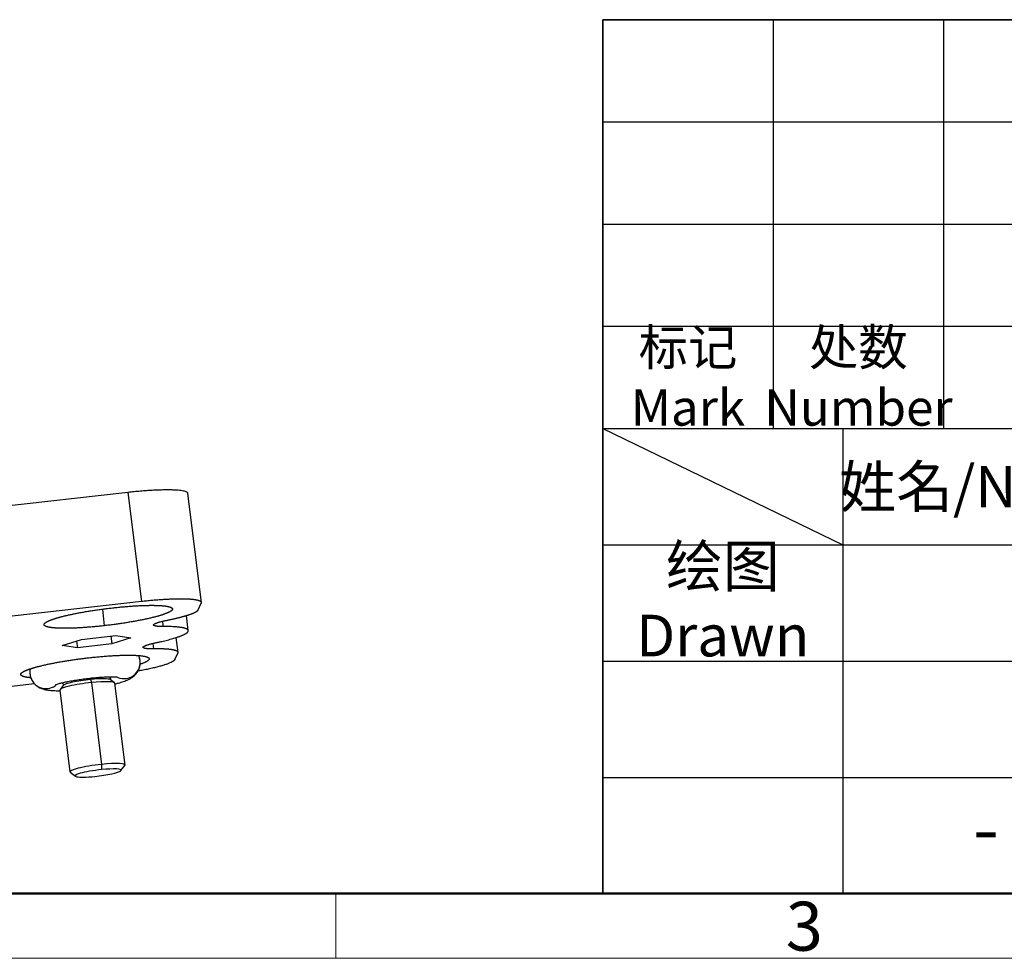
# Model space of a CAD drawing. Units: millimetres. Extents: x 1592 to 2186, y 588 to 1008.
# Drawn here: x 1756 to 1862, y 588 to 690 of the extents above; entities that cross this region are included whole.
import ezdxf

# ---------------------------------------------------------------- set-up
doc = ezdxf.new("R2010")
doc.units = ezdxf.units.MM
doc.header["$LTSCALE"] = 65.395
doc.layers.get('0').update_dxf_attribs({"linetype": 'CONTINUOUS', "lineweight": 30})
doc.layers.add('Dim', color=3, linetype='CONTINUOUS', lineweight=15)
doc.layers.add('图框', color=7, linetype='CONTINUOUS', lineweight=20)
doc.styles.add('Romans字体', font='romans.shx', dxfattribs={"width": 0.75})
doc.styles.get("Standard").update_dxf_attribs({"font": 'txt', "width": 0.75})

# ---------------------------------------------------------------- blocks, each defined once
blk = doc.blocks.new('A4图框-NEW')
at = {"layer": '图框', "lineweight": 35}
for q in [(1126.929, 531.329), (946.929, 484.035)]:
    blk.add_line((946.929, 531.329), q, dxfattribs=at)
at = {"layer": '图框', "lineweight": -3}
for p, q in [((956.147, 531.329), (956.147, 509.205)), ((965.365, 531.329), (965.365, 509.205)), ((946.929, 525.798), (1036.654, 525.798)), ((946.929, 520.267), (1036.654, 520.267)), ((946.929, 514.736), (1036.654, 514.736)), ((946.929, 509.205), (1036.654, 509.205)), ((946.929, 509.205), (959.909, 502.913)), ((959.909, 509.205), (959.909, 484.035)), ((946.929, 502.913), (1036.654, 502.913)), ((946.929, 496.62), (1036.654, 496.62)), ((946.929, 490.327), (1036.654, 490.327))]:
    blk.add_line(p, q, dxfattribs=at)
at = {"layer": '图框', "lineweight": 50}
blk.add_line((836.855, 484.035), (1126.929, 484.035), dxfattribs=at)
at = {"layer": '图框', "color": 6}
blk.add_line((932.483, 484.035), (932.483, 480.535), dxfattribs=at)
at = {"layer": '图框', "color": 1, "lineweight": 18}
blk.add_line((833.413, 480.535), (1130.412, 480.535), dxfattribs=at)
at = {"layer": '图框', "attachment_point": 5}
for s, insert, char_height, width in [('标记\\P{\\Fromans|c134;Mark}', (951.538, 511.971), 1.959, 9.21824), ('处数\\P{\\Fromans|c134;Number }', (960.756, 511.971), 1.959, 9.21824), ('姓名{\\Fromans|c134;/Name\\Ftxt|c134; }', (967.659, 506.059), 2.25285, 15.50176), ('绘图\\P{\\Fromans|c134;Drawn\\Ftxt|c134; }', (953.419, 499.878), 2.25285, 12.98011)]:
    blk.add_mtext(s, dxfattribs=dict(at, insert=insert, char_height=char_height, width=width))
at = {"layer": '图框', "color": 3, "insert": (967.659, 487.181), "char_height": 2.986, "width": 15.50176, "attachment_point": 5, "style": 'Romans字体'}
blk.add_mtext('-', dxfattribs=at)
at = {"layer": '图框', "color": 6, "insert": (956.83, 483.599), "char_height": 2.652, "width": 2.55791, "attachment_point": 1, "style": 'Romans字体'}
blk.add_mtext('3', dxfattribs=at)

msp = doc.modelspace()

# ---------------------------------------------------------------- linework, layer by layer
at = {"color": 7, "linetype": 'Continuous'}
for p, q in [((1767.451, 638.775), (1745.264, 636.278)), ((1767.451, 638.775), (1768.906, 626.966)), ((1775.401, 626.854), (1773.945, 638.663)), ((1768.906, 626.966), (1638.16, 612.25)), ((1775.064, 626.086), (1775.387, 626.778)), ((1764.711, 626.152), (1764.867, 624.349)), ((1773.98, 623.822), (1773.777, 625.466)), ((1760.342, 622.202), (1762.41, 622.86)), ((1761.899, 622.698), (1761.99, 621.961)), ((1765.707, 622.38), (1761.99, 621.961)), ((1762.41, 622.86), (1766.128, 623.279)), ((1765.603, 623.22), (1765.707, 622.38)), ((1767.776, 623.038), (1765.707, 622.38)), ((1766.128, 623.279), (1767.776, 623.038)), ((1770.155, 622.439), (1770.228, 621.843)), ((1772.878, 621.46), (1772.678, 623.082)), ((1761.99, 621.961), (1760.342, 622.202)), ((1772.54, 620.692), (1772.864, 621.384)), ((1757.344, 618.064), (1644.272, 605.338)), ((1760.391, 618.192), (1760.432, 617.856)), ((1763.376, 618.683), (1763.394, 618.534)), ((1763.394, 618.534), (1763.501, 618.199)), ((1763.501, 618.199), (1764.592, 609.342)), ((1765.593, 618.492), (1765.552, 618.827)), ((1766.01, 618.172), (1765.568, 618.511)), ((1767.133, 609.268), (1766.041, 618.125)), ((1760.086, 617.391), (1761.178, 608.534)), ((1760.452, 617.88), (1760.106, 617.445)), ((1761.21, 608.487), (1761.762, 608.064)), ((1764.592, 609.342), (1764.58, 608.776)), ((1766.681, 608.67), (1767.114, 609.214))]:
    msp.add_line(p, q, dxfattribs=at)
for centre, major_axis, ratio, start_param, end_param in [((1767.023, 620.361), (-1.637, -0.619), 0.9910466, 0.8108372, 3.1531381), ((1758.595, 619.288), (1.637, 0.619), 0.9910466, 3.14123, 5.0600062), ((1763.064, 617.758), (2.977, 0.367), 0.1297862, 1.4075704, 3.1415823), ((1763.015, 618.152), (-2.58, -0.318), 0.1297862, 4.5491631, 6.1519153), ((1763.015, 618.152), (-2.58, -0.318), 0.1297862, 3.272842, 4.5491631), ((1763.064, 617.758), (2.977, 0.367), 0.1297862, 6.283175, 7.6907557), ((1764.156, 608.901), (-2.977, -0.367), 0.1297862, 3.0103226, 4.5491631), ((1764.156, 608.901), (-2.977, -0.367), 0.1297862, 4.5491631, 6.4144346), ((1764.216, 608.409), (2.481, 0.306), 0.1297862, 1.4075704, 4.5491631), ((1764.216, 608.409), (2.481, 0.306), 0.1297862, 4.5491631, 7.6907557)]:
    msp.add_ellipse(centre, major_axis=major_axis, ratio=ratio, start_param=start_param, end_param=end_param, dxfattribs=at)
for points, degree, knots in [([(1773.945, 638.663), (1773.945, 638.668), (1773.938, 638.702), (1773.898, 638.762), (1773.775, 638.836), (1773.588, 638.9), (1773.337, 638.953), (1773.024, 638.995), (1772.654, 639.026), (1772.229, 639.045), (1771.754, 639.052), (1771.233, 639.047), (1770.672, 639.03), (1770.075, 639.001), (1769.448, 638.961), (1768.798, 638.91), (1768.13, 638.848), (1767.678, 638.8), (1767.451, 638.775)], 3, [0, 0, 0, 0, 0.0114181, 0.0773236, 0.143229, 0.2091345, 0.27504, 0.3409454, 0.4068509, 0.4727563, 0.5386618, 0.6045672, 0.6704727, 0.7363782, 0.8022836, 0.8681891, 0.9340945, 1, 1, 1, 1]), ([(1765.773, 626.285), (1767.159, 626.441), (1768.392, 626.51), (1769.004, 626.545), (1769.549, 626.556), (1770.091, 626.567), (1770.994, 626.54), (1771.679, 626.467), (1771.899, 626.409), (1772.344, 626.29), (1772.164, 625.905), (1771.553, 625.668), (1771.251, 625.55), (1770.418, 625.306), (1769.903, 625.184), (1768.864, 624.938), (1767.555, 624.721), (1766.256, 624.506), (1764.867, 624.349)], 2, [0, 0, 0, 0.125, 0.125, 0.1875, 0.1875, 0.25, 0.3125, 0.375, 0.375, 0.5, 0.625, 0.625, 0.6875, 0.75, 0.75, 0.875, 0.875, 1, 1, 1]), ([(1775.387, 626.778), (1775.473, 626.971), (1775.033, 627.089), (1774.59, 627.207), (1773.676, 627.234), (1772.765, 627.26), (1771.525, 627.19), (1770.294, 627.121), (1768.906, 626.966)], 2, [0, 0, 0, 0.25, 0.25, 0.5, 0.5, 0.75, 0.75, 1, 1, 1]), ([(1764.867, 624.349), (1763.481, 624.193), (1762.249, 624.124), (1761.637, 624.09), (1761.092, 624.079), (1760.55, 624.068), (1759.647, 624.094), (1758.962, 624.167), (1758.741, 624.226), (1758.297, 624.344), (1758.476, 624.729), (1759.088, 624.967), (1759.389, 625.084), (1760.223, 625.328), (1760.738, 625.45), (1761.777, 625.696), (1763.086, 625.913), (1764.385, 626.128), (1765.773, 626.285)], 2, [0, 0, 0, 0.125, 0.125, 0.1875, 0.1875, 0.25, 0.3125, 0.375, 0.375, 0.5, 0.625, 0.625, 0.6875, 0.75, 0.75, 0.875, 0.875, 1, 1, 1]), ([(1771.681, 624.949), (1772.413, 625.095), (1773.01, 625.245), (1773.612, 625.397), (1774.495, 625.693), (1774.753, 625.831), (1775.006, 625.967), (1775.064, 626.086)], 2, [0, 0, 0, 0.25, 0.25, 0.5, 0.75, 0.75, 1, 1, 1]), ([(1771.249, 624.264), (1770.707, 624.261), (1770.441, 624.315), (1770.309, 624.342), (1770.206, 624.422), (1770.268, 624.522), (1770.494, 624.638), (1771.061, 624.825), (1771.681, 624.949)], 2, [0, 0, 0, 0.25, 0.25, 0.375, 0.5, 0.625, 0.75, 1, 1, 1]), ([(1770.425, 622.502), (1771.981, 622.827), (1772.909, 623.151), (1773.369, 623.311), (1773.904, 623.607), (1774.024, 623.862), (1773.723, 624.065), (1773.369, 624.133), (1772.658, 624.272), (1771.249, 624.264)], 2, [0, 0, 0, 0.25, 0.25, 0.375, 0.5, 0.625, 0.75, 0.75, 1, 1, 1]), ([(1770.228, 621.843), (1769.663, 621.834), (1769.365, 621.883), (1769.218, 621.907), (1769.08, 621.982), (1769.109, 622.078), (1769.302, 622.191), (1769.825, 622.377), (1770.425, 622.502)], 2, [0, 0, 0, 0.25, 0.25, 0.375, 0.5, 0.625, 0.75, 1, 1, 1]), ([(1772.864, 621.384), (1772.918, 621.502), (1772.621, 621.685), (1771.934, 621.805), (1771.412, 621.83), (1770.898, 621.855), (1770.228, 621.843)], 2, [0, 0, 0, 0.25, 0.5, 0.75, 0.75, 1, 1, 1]), ([(1755.864, 619.143), (1755.958, 619.337), (1756.564, 619.572), (1757.174, 619.809), (1758.215, 620.056), (1759.252, 620.301), (1760.562, 620.519), (1761.87, 620.736), (1763.25, 620.891)], 2, [0, 0, 0, 0.25, 0.25, 0.5, 0.5, 0.75, 0.75, 1, 1, 1]), ([(1763.25, 620.891), (1764.628, 621.046), (1765.869, 621.116), (1767.107, 621.186), (1768.932, 621.133), (1769.376, 621.014), (1769.817, 620.897), (1769.731, 620.703)], 2, [0, 0, 0, 0.25, 0.25, 0.5, 0.75, 0.75, 1, 1, 1]), ([(1766.058, 618.056), (1766.183, 618.086), (1766.507, 618.169), (1766.998, 618.315), (1767.445, 618.486), (1767.815, 618.682), (1768.112, 618.898), (1768.372, 619.162), (1768.595, 619.502), (1768.744, 619.904), (1768.798, 620.36), (1768.746, 620.726), (1768.679, 620.931), (1768.66, 620.981)], 3, [0, 0, 0, 0, 0.0851976, 0.2279844, 0.3870752, 0.4929319, 0.5688876, 0.6451582, 0.7224184, 0.8013196, 0.8816103, 0.9711545, 1, 1, 1, 1]), ([(1772.54, 620.692), (1772.526, 620.66), (1772.474, 620.594), (1772.33, 620.489), (1772.121, 620.378), (1771.849, 620.263), (1771.518, 620.144), (1771.129, 620.023), (1770.687, 619.901), (1770.197, 619.779), (1769.662, 619.658), (1769.111, 619.544), (1768.732, 619.472), (1768.551, 619.439)], 3, [0, 0, 0, 0, 0.0919287, 0.1838573, 0.275786, 0.3677147, 0.4596433, 0.551572, 0.6435006, 0.7354293, 0.827358, 0.9192866, 1, 1, 1, 1]), ([(1769.731, 620.703), (1769.636, 620.509), (1768.916, 620.229), (1768.787, 620.185)], 2, [0, 0, 0, 0.8424156, 1, 1, 1]), ([(1756.92, 618.722), (1756.485, 618.76), (1756.218, 618.832), (1755.777, 618.949), (1755.864, 619.143)], 2, [0, 0, 0, 0.375244, 0.375244, 1, 1, 1]), ([(1756.878, 619.681), (1756.853, 619.558), (1756.823, 619.268), (1756.872, 618.923), (1756.94, 618.718), (1756.959, 618.668)], 3, [0, 0, 0, 0, 0.3674129, 0.8458711, 1, 1, 1, 1]), ([(1756.959, 618.668), (1757.014, 618.525), (1757.142, 618.28), (1757.403, 617.978), (1757.683, 617.758), (1757.973, 617.601), (1758.269, 617.492), (1758.6, 617.411), (1759.01, 617.353), (1759.505, 617.322), (1759.897, 617.318), (1760.085, 617.32)], 3, [0, 0, 0, 0, 0.0975121, 0.182562, 0.2646823, 0.3467348, 0.4339251, 0.5365423, 0.676957, 0.8524319, 1, 1, 1, 1]), ([(1759.606, 617.959), (1759.606, 617.959), (1759.606, 617.959), (1759.637, 617.973), (1759.772, 618.023), (1760.012, 618.097), (1760.365, 618.189), (1760.825, 618.292), (1761.374, 618.399), (1761.99, 618.503), (1762.647, 618.598), (1763.321, 618.68), (1763.985, 618.747), (1764.616, 618.795), (1765.188, 618.823), (1765.661, 618.832), (1766.016, 618.825), (1766.248, 618.81), (1766.352, 618.796), (1766.369, 618.792), (1766.369, 618.792)], 3, [0, 0, 0, 0, 0.0000058, 0.0379889, 0.0831351, 0.1360472, 0.1956912, 0.2601857, 0.327752, 0.3971204, 0.4674819, 0.5383167, 0.6092448, 0.6798239, 0.7496371, 0.8180658, 0.8774539, 0.9311605, 0.977221, 1, 1, 1, 1])]:
    msp.add_open_spline(points, degree=degree, knots=knots, dxfattribs=at)
for points in [[(1771.178, 624.838), (1771.202, 624.646), (1771.226, 624.455), (1771.249, 624.264)], [(1768.66, 620.981), (1768.64, 621.032), (1768.618, 621.082), (1768.595, 621.131)]]:
    msp.add_open_spline(points, degree=3, dxfattribs=at)

# ---------------------------------------------------------------- block references
at = {"layer": 'Dim', "xscale": 2.000008417976847, "yscale": 2.000008417976847, "zscale": 2.000008417976847}
msp.add_blockref('A4图框-NEW', (-75.025, -372.718), dxfattribs=at)

doc.saveas('drawing.dxf')
